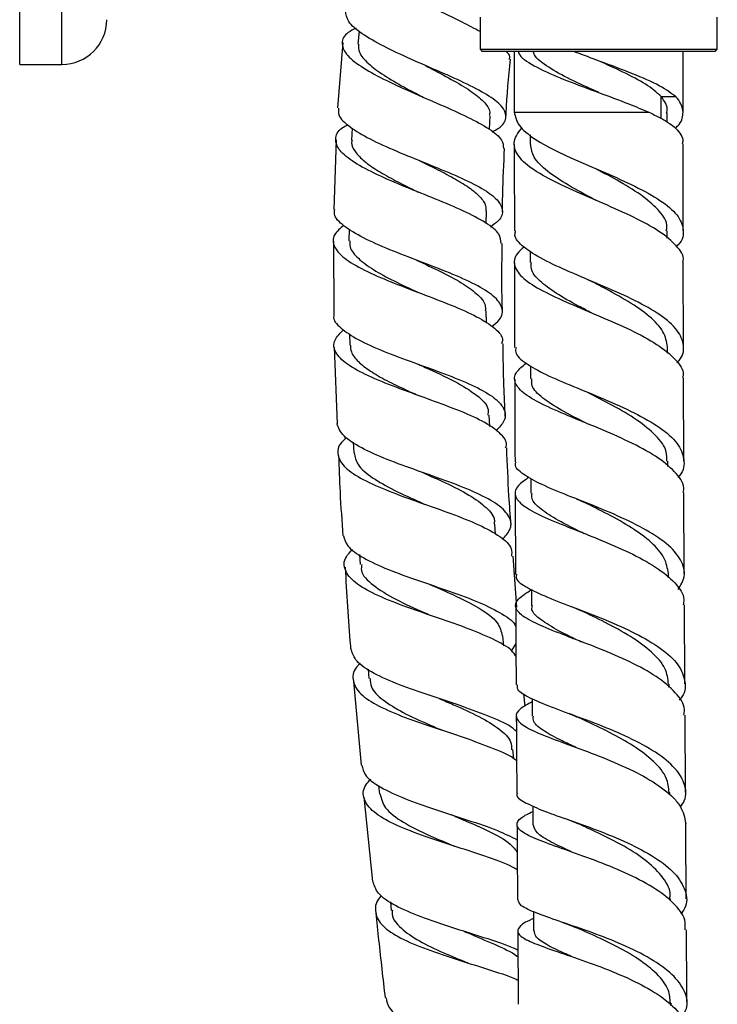
# Model space of a CAD drawing. Units: millimetres. Extents: x 5 to 995, y 5 to 995.
# Drawn here: x 766 to 800, y 454 to 501 of the extents above; entities that cross this region are included whole.
import ezdxf

# ---------------------------------------------------------------- set-up
doc = ezdxf.new("R2010")
doc.units = ezdxf.units.MM

msp = doc.modelspace()

# ---------------------------------------------------------------- linework, layer by layer
at = {"color": 7, "linetype": 'Continuous', "lineweight": 25}
for p, q in [((766.478, 498.699), (766.478, 533.449)), ((788.303, 500.949), (788.303, 499.424)), ((799.553, 499.424), (799.553, 500.949)), ((782.575, 500.287), (782.513, 499.667)), ((781.793, 499.74), (781.541, 496.639)), ((788.303, 499.424), (788.403, 499.324)), ((788.303, 499.424), (799.553, 499.424)), ((799.453, 499.324), (799.553, 499.424)), ((799.453, 499.324), (788.403, 499.324)), ((789.928, 499.324), (789.928, 496.438)), ((797.928, 496.438), (797.928, 499.324)), ((766.478, 498.699), (768.478, 498.699)), ((796.89, 497.188), (797.574, 497.188)), ((788.745, 495.629), (788.778, 496.273)), ((789.928, 496.438), (796.311, 496.438)), ((797.178, 495.971), (797.178, 496.405)), ((782.24, 495.686), (782.21, 495.109)), ((790.679, 495.371), (790.679, 494.902)), ((781.484, 495.13), (781.368, 491.821)), ((797.932, 490.829), (797.929, 494.936)), ((788.6, 491.164), (788.607, 491.755)), ((782.098, 490.9), (782.091, 490.337)), ((797.182, 490.46), (797.181, 490.822)), ((781.359, 490.309), (781.375, 486.815)), ((790.684, 489.855), (790.685, 489.313)), ((797.944, 485.321), (797.935, 489.334)), ((788.613, 486.44), (788.602, 487.017)), ((782.121, 485.938), (782.131, 485.396)), ((781.394, 485.304), (781.537, 481.674)), ((797.194, 485.012), (797.193, 485.316)), ((790.697, 484.419), (790.699, 483.801)), ((797.962, 479.903), (797.949, 483.825)), ((788.764, 481.546), (788.74, 482.076)), ((793.13, 481.782), (793.139, 481.779)), ((782.291, 480.799), (782.314, 480.291)), ((797.213, 479.643), (797.212, 479.898)), ((790.715, 479.082), (790.718, 478.378)), ((797.986, 474.575), (797.968, 478.41)), ((792.858, 478.114), (792.907, 478.093)), ((789.04, 476.435), (789.009, 476.916)), ((792.865, 476.624), (792.914, 476.603)), ((782.591, 475.465), (782.622, 474.995)), ((790.055, 472.983), (789.882, 475.392)), ((797.237, 474.368), (797.236, 474.568)), ((790.739, 473.818), (790.743, 473.047)), ((798.014, 469.342), (797.994, 473.088)), ((789.428, 471.143), (789.389, 471.617)), ((792.655, 471.515), (792.706, 471.494)), ((790.003, 471.258), (789.8, 470.916)), ((782.997, 470.043), (783.035, 469.59)), ((782.307, 469.467), (782.66, 465.484)), ((797.265, 469.17), (797.264, 469.332)), ((790.437, 468.288), (790.382, 468.874)), ((790.768, 468.631), (790.773, 467.812)), ((798.046, 464.202), (798.023, 467.86)), ((792.471, 466.469), (792.52, 466.451)), ((789.902, 465.787), (789.86, 466.224)), ((783.494, 464.527), (783.534, 464.112)), ((782.794, 463.992), (783.209, 459.971)), ((797.296, 464.073), (797.296, 464.193)), ((790.8, 463.557), (790.806, 462.673)), ((786.932, 463.142), (786.927, 463.144)), ((784.054, 459.008), (784.098, 458.596)), ((797.33, 459.051), (797.33, 459.154)), ((790.834, 458.547), (790.841, 457.632)), ((790.091, 457.624), (790.116, 454.151)), ((797.366, 454.075), (797.365, 454.21))]:
    msp.add_line(p, q, dxfattribs=at)
at = {"color": 8, "linetype": 'Continuous', "lineweight": 25}
for p, q in [((768.478, 498.699), (768.478, 533.449)), ((796.89, 496.145), (796.89, 497.188))]:
    msp.add_line(p, q, dxfattribs=at)
at = {"color": 7, "linetype": 'Continuous', "lineweight": 25}
msp.add_arc((768.478, 500.824), 2.125, 270, 0, dxfattribs=at)
for points, knots in [([(788.303, 500.261), (788.031, 500.407), (787.395, 500.748), (786.131, 501.333), (784.773, 501.986), (783.566, 502.64), (782.685, 503.264), (782.228, 503.839), (782.315, 504.331), (782.608, 504.636), (782.962, 504.752), (782.987, 504.76)], [0, 0, 0, 0, 0.0957232, 0.2234622, 0.3513429, 0.4793254, 0.6073265, 0.7352517, 0.8629569, 0.9902889, 1, 1, 1, 1]), ([(788.883, 495.507), (788.984, 495.562), (789.377, 495.775), (789.591, 496.157), (789.453, 496.664), (788.791, 497.198), (787.735, 497.76), (786.415, 498.348), (785.009, 498.953), (783.695, 499.564), (782.655, 500.164), (781.987, 500.732), (781.95, 501.072), (781.932, 501.237)], [0, 0, 0, 0, 0.034208, 0.132257, 0.229965, 0.327366, 0.424506, 0.521451, 0.618263, 0.715004, 0.811741, 0.908527, 1, 1, 1, 1]), ([(782.425, 500.423), (782.292, 500.355), (781.884, 500.147), (781.698, 499.735), (781.895, 499.198), (782.598, 498.617), (783.687, 498.012), (785.03, 497.398), (786.449, 496.791), (787.764, 496.204), (788.783, 495.644), (789.395, 495.15), (789.405, 494.854), (789.41, 494.724)], [0, 0, 0, 0, 0.0468797, 0.1435784, 0.2406403, 0.3379949, 0.4355673, 0.5332779, 0.6310575, 0.7288284, 0.8265309, 0.9241334, 1, 1, 1, 1]), ([(782.548, 499.664), (782.544, 499.537), (782.534, 499.246), (782.967, 498.749), (783.713, 498.191), (784.638, 497.657), (785.296, 497.314), (785.592, 497.16)], [0, 0, 0, 0, 0.16719, 0.385405, 0.603684, 0.821979, 1, 1, 1, 1]), ([(789.534, 496.225), (789.536, 496.281), (789.573, 497.19), (789.661, 498.096), (789.744, 498.947)], [0, 0, 0, 0, 0.061185, 1, 1, 1, 1]), ([(789.681, 498.952), (789.703, 498.993), (789.765, 499.107), (789.633, 499.239), (789.548, 499.324)], [0, 0, 0, 0, 0.353956, 1, 1, 1, 1]), ([(790.108, 499.324), (790.128, 499.267), (790.214, 499.018), (790.963, 498.566), (792.209, 498.006), (793.71, 497.455), (794.766, 497.064), (795.635, 496.724), (795.999, 496.57), (796.311, 496.438)], [0, 0, 0, 0, 0.059846, 0.260553, 0.459589, 0.647263, 0.836303, 0.859705, 1, 1, 1, 1]), ([(793.92, 497.377), (793.888, 497.392), (793.441, 497.6), (792.546, 497.994), (791.52, 498.567), (790.91, 499.018), (790.84, 499.267), (790.824, 499.324)], [0, 0, 0, 0, 0.022828, 0.318071, 0.613313, 0.911245, 1, 1, 1, 1]), ([(797.574, 497.188), (797.303, 497.381), (796.764, 497.768), (795.374, 498.335), (793.946, 498.865), (793.087, 499.19), (792.734, 499.324)], [0, 0, 0, 0, 0.270552, 0.539245, 0.810824, 1, 1, 1, 1]), ([(785.701, 498.656), (785.7, 498.656), (785.699, 498.657), (785.698, 498.657), (785.697, 498.658)], [0, 0, 0, 0, 0.42673, 1, 1, 1, 1]), ([(785.703, 498.656), (785.768, 498.622), (786.187, 498.398), (786.966, 497.994), (787.881, 497.455), (788.508, 496.938), (788.805, 496.546), (788.749, 496.331), (788.734, 496.275)], [0, 0, 0, 0, 0.040544, 0.260859, 0.481228, 0.701723, 0.922588, 1, 1, 1, 1]), ([(796.89, 497.188), (796.671, 497.381), (796.233, 497.768), (795.129, 498.322), (794.314, 498.696), (793.92, 498.877)], [0, 0, 0, 0, 0.342498, 0.682444, 1, 1, 1, 1]), ([(797.147, 496.394), (797.158, 496.43), (797.24, 496.698), (797.052, 496.96), (796.89, 497.188)], [0, 0, 0, 0, 0.135252, 1, 1, 1, 1]), ([(797.928, 496.438), (797.914, 496.543), (797.886, 496.757), (797.733, 497.014), (797.606, 497.153), (797.574, 497.188)], [0, 0, 0, 0, 0.421502, 0.854277, 1, 1, 1, 1]), ([(781.6, 496.634), (781.588, 496.526), (781.558, 496.24), (782.081, 495.747), (783.038, 495.172), (784.33, 494.591), (785.761, 494.014), (787.154, 493.446), (788.324, 492.891), (789.128, 492.349), (789.431, 491.814), (789.317, 491.365), (788.93, 491.092), (788.795, 490.996)], [0, 0, 0, 0, 0.06003, 0.158575, 0.257075, 0.355527, 0.453949, 0.552364, 0.650807, 0.749335, 0.848005, 0.946887, 1, 1, 1, 1]), ([(789.928, 496.438), (789.974, 496.227), (790.067, 495.798), (790.855, 495.166), (792.03, 494.533), (793.472, 493.9), (794.973, 493.257), (796.333, 492.598), (797.192, 492.033), (797.768, 491.459), (797.992, 490.87), (797.926, 490.366), (797.645, 490.101), (797.619, 490.077)], [0, 0, 0, 0, 0.1013, 0.205894, 0.310348, 0.414733, 0.519121, 0.62357, 0.728126, 0.779899, 0.884568, 0.989404, 1, 1, 1, 1]), ([(796.311, 496.438), (796.494, 496.35), (796.864, 496.172), (797.285, 495.918), (797.485, 495.759), (797.575, 495.688)], [0, 0, 0, 0, 0.349388, 0.708905, 1, 1, 1, 1]), ([(797.566, 495.689), (797.627, 495.745), (797.903, 495.998), (797.917, 496.245), (797.928, 496.438)], [0, 0, 0, 0, 0.222156, 1, 1, 1, 1]), ([(789.305, 490.212), (789.294, 490.36), (789.269, 490.687), (788.618, 491.199), (787.564, 491.751), (786.215, 492.316), (784.765, 492.892), (783.396, 493.475), (782.29, 494.056), (781.579, 494.627), (781.396, 495.175), (781.571, 495.586), (781.944, 495.801), (782.038, 495.855)], [0, 0, 0, 0, 0.082148, 0.180421, 0.278714, 0.377065, 0.475489, 0.573969, 0.672452, 0.770871, 0.869144, 0.967199, 1, 1, 1, 1]), ([(797.912, 489.334), (797.919, 489.356), (798.004, 489.617), (797.656, 490.106), (796.863, 490.794), (795.62, 491.46), (794.163, 492.108), (792.671, 492.745), (791.349, 493.376), (790.374, 494.011), (789.886, 494.656), (789.915, 495.217), (790.186, 495.564), (790.283, 495.688)], [0, 0, 0, 0, 0.009371, 0.112715, 0.215992, 0.319263, 0.422603, 0.526072, 0.629738, 0.733629, 0.837777, 0.942166, 1, 1, 1, 1]), ([(797.575, 495.688), (797.759, 495.478), (797.977, 495.23), (797.902, 494.976), (797.89, 494.936)], [0, 0, 0, 0, 0.843052, 1, 1, 1, 1]), ([(782.237, 495.114), (782.227, 495.078), (782.177, 494.9), (782.362, 494.564), (782.787, 494.112), (783.457, 493.652), (784.286, 493.189), (784.956, 492.856), (785.316, 492.678), (785.366, 492.654)], [0, 0, 0, 0, 0.047154, 0.231559, 0.416092, 0.600753, 0.785387, 0.970017, 1, 1, 1, 1]), ([(789.929, 494.915), (789.929, 493.577), (789.929, 492.208), (789.932, 490.841), (789.932, 490.811)], [0, 0, 0, 0, 0.977884, 1, 1, 1, 1]), ([(793.793, 492.26), (793.763, 492.276), (793.322, 492.517), (792.463, 492.975), (791.456, 493.64), (790.796, 494.28), (790.735, 494.705), (790.707, 494.904)], [0, 0, 0, 0, 0.017999, 0.270994, 0.524481, 0.778627, 1, 1, 1, 1]), ([(789.371, 491.722), (789.372, 491.996), (789.377, 492.997), (789.431, 493.996), (789.47, 494.721)], [0, 0, 0, 0, 0.2739826, 1, 1, 1, 1]), ([(785.413, 494.154), (785.414, 494.153), (785.415, 494.152), (785.417, 494.151), (785.417, 494.151)], [0, 0, 0, 0, 0.5, 1, 1, 1, 1]), ([(785.413, 494.153), (785.673, 494.025), (786.244, 493.744), (787.068, 493.317), (787.803, 492.871), (788.324, 492.431), (788.597, 492.06), (788.58, 491.835), (788.574, 491.755)], [0, 0, 0, 0, 0.155044, 0.340249, 0.525476, 0.710877, 0.896448, 1, 1, 1, 1]), ([(797.135, 490.822), (797.149, 490.886), (797.214, 491.194), (796.856, 491.738), (796.084, 492.445), (794.988, 493.119), (794.18, 493.551), (793.791, 493.759)], [0, 0, 0, 0, 0.062211, 0.30139, 0.540217, 0.77868, 1, 1, 1, 1]), ([(788.866, 486.275), (788.997, 486.385), (789.361, 486.689), (789.409, 487.171), (789.017, 487.726), (788.128, 488.273), (786.886, 488.819), (785.446, 489.367), (783.998, 489.921), (782.718, 490.48), (781.811, 491.043), (781.357, 491.491), (781.407, 491.748), (781.422, 491.819)], [0, 0, 0, 0, 0.0569892, 0.1580498, 0.2588957, 0.359524, 0.4599706, 0.5602813, 0.6605193, 0.7607387, 0.8609726, 0.9612423, 1, 1, 1, 1]), ([(781.839, 491.077), (781.671, 490.93), (781.298, 490.602), (781.32, 490.079), (781.812, 489.517), (782.773, 488.953), (784.066, 488.393), (785.529, 487.838), (786.969, 487.289), (788.211, 486.744), (789.048, 486.195), (789.431, 485.768), (789.344, 485.517), (789.322, 485.455)], [0, 0, 0, 0, 0.079818, 0.177928, 0.276302, 0.374895, 0.473642, 0.572471, 0.671328, 0.770171, 0.868982, 0.96776, 1, 1, 1, 1]), ([(797.634, 484.558), (797.682, 484.608), (797.968, 484.909), (797.998, 485.465), (797.649, 486.206), (796.758, 486.922), (795.498, 487.604), (794.024, 488.25), (792.543, 488.866), (791.24, 489.458), (790.339, 490.04), (789.907, 490.487), (789.974, 490.748), (789.991, 490.812)], [0, 0, 0, 0, 0.021262, 0.126547, 0.231823, 0.337038, 0.442158, 0.547176, 0.652089, 0.756936, 0.861749, 0.966602, 1, 1, 1, 1]), ([(782.138, 490.344), (782.129, 490.246), (782.103, 489.971), (782.489, 489.513), (783.211, 488.976), (784.203, 488.443), (784.95, 488.091), (785.321, 487.916)], [0, 0, 0, 0, 0.121827, 0.341768, 0.561917, 0.782147, 1, 1, 1, 1]), ([(789.365, 486.97), (789.354, 487.393), (789.326, 488.473), (789.346, 489.554), (789.358, 490.211)], [0, 0, 0, 0, 0.39175, 1, 1, 1, 1]), ([(790.39, 490.047), (790.273, 489.946), (789.918, 489.638), (789.88, 489.145), (790.29, 488.56), (791.219, 487.976), (792.51, 487.383), (793.996, 486.767), (795.469, 486.121), (796.747, 485.441), (797.601, 484.727), (797.993, 484.183), (797.916, 483.879), (797.903, 483.825)], [0, 0, 0, 0, 0.050987, 0.154739, 0.258339, 0.361737, 0.464918, 0.567864, 0.670602, 0.773155, 0.875581, 0.977932, 1, 1, 1, 1]), ([(785.296, 489.425), (785.298, 489.424), (785.304, 489.422), (785.308, 489.42), (785.31, 489.419)], [0, 0, 0, 0, 0.500003, 1, 1, 1, 1]), ([(785.316, 489.416), (785.32, 489.414), (785.69, 489.235), (786.456, 488.883), (787.449, 488.358), (788.184, 487.832), (788.576, 487.386), (788.559, 487.111), (788.553, 487.016)], [0, 0, 0, 0, 0.002305, 0.222293, 0.442285, 0.662454, 0.882868, 1, 1, 1, 1]), ([(789.935, 489.306), (789.937, 488.063), (789.939, 486.723), (789.944, 485.388), (789.944, 485.291)], [0, 0, 0, 0, 0.927449, 1, 1, 1, 1]), ([(793.594, 486.923), (793.385, 487.033), (792.78, 487.349), (791.882, 487.85), (791.104, 488.439), (790.692, 488.922), (790.731, 489.218), (790.744, 489.315)], [0, 0, 0, 0, 0.131825, 0.380261, 0.629114, 0.878543, 1, 1, 1, 1]), ([(793.422, 488.499), (793.447, 488.489), (793.507, 488.463), (793.557, 488.437), (793.586, 488.422)], [0, 0, 0, 0, 0.424444, 1, 1, 1, 1]), ([(797.193, 485.316), (797.15, 485.555), (797.062, 486.044), (796.378, 486.763), (795.371, 487.464), (794.363, 488.015), (793.773, 488.325), (793.591, 488.42)], [0, 0, 0, 0, 0.217104, 0.444471, 0.671611, 0.898542, 1, 1, 1, 1]), ([(781.375, 486.815), (781.371, 486.802), (781.307, 486.597), (781.675, 486.206), (782.479, 485.647), (783.719, 485.102), (785.163, 484.566), (786.645, 484.036), (787.968, 483.505), (788.967, 482.961), (789.495, 482.397), (789.553, 481.859), (789.212, 481.497), (789.065, 481.341)], [0, 0, 0, 0, 0.0065938, 0.1084631, 0.2103212, 0.3121461, 0.4139367, 0.5157073, 0.6174884, 0.7193309, 0.8213619, 0.9236489, 1, 1, 1, 1]), ([(789.51, 480.524), (789.528, 480.57), (789.623, 480.818), (789.274, 481.24), (788.473, 481.795), (787.24, 482.331), (785.792, 482.862), (784.3, 483.396), (782.961, 483.938), (781.942, 484.493), (781.39, 485.06), (781.317, 485.607), (781.673, 485.966), (781.836, 486.13)], [0, 0, 0, 0, 0.022515, 0.122156, 0.221667, 0.321063, 0.420368, 0.519656, 0.618952, 0.718226, 0.817426, 0.916511, 1, 1, 1, 1]), ([(789.502, 482.021), (789.476, 482.505), (789.417, 483.649), (789.403, 484.795), (789.395, 485.457)], [0, 0, 0, 0, 0.422725, 1, 1, 1, 1]), ([(782.161, 485.397), (782.164, 485.29), (782.171, 485.028), (782.5, 484.617), (783.077, 484.165), (783.864, 483.719), (784.678, 483.328), (785.216, 483.087), (785.429, 482.991)], [0, 0, 0, 0, 0.129151, 0.315818, 0.502595, 0.689509, 0.876431, 1, 1, 1, 1]), ([(790.01, 485.291), (789.995, 485.216), (789.943, 484.962), (790.425, 484.541), (791.376, 484.006), (792.704, 483.446), (794.189, 482.846), (795.646, 482.198), (796.872, 481.501), (797.721, 480.759), (798.018, 479.988), (797.975, 479.436), (797.707, 479.153), (797.683, 479.128)], [0, 0, 0, 0, 0.044514, 0.149652, 0.254635, 0.359536, 0.464401, 0.569294, 0.674244, 0.779281, 0.884408, 0.989607, 1, 1, 1, 1]), ([(785.382, 484.49), (785.49, 484.44), (786.077, 484.173), (787.138, 483.689), (788.196, 483.026), (788.739, 482.491), (788.684, 482.162), (788.669, 482.073)], [0, 0, 0, 0, 0.063116, 0.341378, 0.619244, 0.896286, 1, 1, 1, 1]), ([(797.931, 478.41), (797.942, 478.454), (798.022, 478.757), (797.651, 479.312), (796.825, 480.05), (795.569, 480.743), (794.111, 481.387), (792.628, 481.984), (791.324, 482.541), (790.367, 483.073), (789.906, 483.597), (789.924, 484.079), (790.318, 484.402), (790.484, 484.539)], [0, 0, 0, 0, 0.016878, 0.117577, 0.218232, 0.318894, 0.419611, 0.520436, 0.621421, 0.722589, 0.823965, 0.925534, 1, 1, 1, 1]), ([(789.949, 483.79), (789.952, 482.683), (789.956, 481.371), (789.961, 480.065), (789.962, 479.862)], [0, 0, 0, 0, 0.844707, 1, 1, 1, 1]), ([(793.383, 481.669), (793.367, 481.677), (792.936, 481.902), (792.135, 482.306), (791.231, 482.894), (790.731, 483.383), (790.75, 483.689), (790.757, 483.802)], [0, 0, 0, 0, 0.010164, 0.285421, 0.561111, 0.837428, 1, 1, 1, 1]), ([(797.153, 479.896), (797.159, 480.047), (797.177, 480.459), (796.68, 481.118), (795.781, 481.853), (794.603, 482.539), (793.781, 482.958), (793.378, 483.163)], [0, 0, 0, 0, 0.126475, 0.3472162, 0.5677443, 0.7880156, 1, 1, 1, 1]), ([(789.366, 476.188), (789.499, 476.338), (789.828, 476.706), (789.76, 477.252), (789.218, 477.833), (788.194, 478.384), (786.844, 478.917), (785.337, 479.444), (783.867, 479.976), (782.635, 480.523), (781.755, 481.086), (781.592, 481.479), (781.512, 481.673)], [0, 0, 0, 0, 0.070767, 0.174635, 0.278339, 0.381899, 0.485337, 0.588688, 0.691984, 0.795258, 0.898533, 1, 1, 1, 1]), ([(781.979, 481.011), (781.893, 480.936), (781.566, 480.654), (781.504, 480.178), (781.843, 479.589), (782.708, 479.023), (783.952, 478.476), (785.427, 477.944), (786.937, 477.416), (788.297, 476.883), (789.298, 476.33), (789.838, 475.835), (789.805, 475.507), (789.793, 475.386)], [0, 0, 0, 0, 0.035898, 0.135702, 0.235838, 0.33627, 0.436889, 0.537609, 0.638387, 0.739189, 0.839996, 0.940793, 1, 1, 1, 1]), ([(782.334, 480.292), (782.373, 480.101), (782.456, 479.699), (783.16, 479.111), (784.2, 478.521), (785.117, 478.109), (785.604, 477.889), (785.668, 477.86)], [0, 0, 0, 0, 0.223571, 0.469963, 0.716416, 0.962912, 1, 1, 1, 1]), ([(789.775, 476.884), (789.74, 477.339), (789.647, 478.552), (789.6, 479.768), (789.571, 480.527)], [0, 0, 0, 0, 0.3755455, 1, 1, 1, 1]), ([(781.596, 480.173), (781.615, 479.592), (781.657, 478.32), (781.753, 477.05), (781.805, 476.359)], [0, 0, 0, 0, 0.456182, 1, 1, 1, 1]), ([(797.704, 473.812), (797.82, 474.016), (798.089, 474.487), (797.916, 475.093), (797.456, 475.74), (796.685, 476.367), (795.4, 477.063), (793.924, 477.697), (792.458, 478.269), (791.183, 478.789), (790.322, 479.275), (789.923, 479.624), (789.997, 479.824), (790.011, 479.863)], [0, 0, 0, 0, 0.080299, 0.185718, 0.237849, 0.343143, 0.448465, 0.553716, 0.658901, 0.764046, 0.869176, 0.974349, 1, 1, 1, 1]), ([(785.585, 479.358), (785.949, 479.196), (786.742, 478.843), (787.837, 478.295), (788.64, 477.699), (789.025, 477.236), (788.974, 476.961), (788.963, 476.904)], [0, 0, 0, 0, 0.20663, 0.449834, 0.693136, 0.936551, 1, 1, 1, 1]), ([(790.625, 479.133), (790.435, 479.003), (789.995, 478.7), (789.901, 478.262), (790.289, 477.789), (791.186, 477.303), (792.452, 476.782), (793.924, 476.21), (795.398, 475.577), (796.693, 474.881), (797.588, 474.13), (798.017, 473.523), (797.951, 473.172), (797.936, 473.088)], [0, 0, 0, 0, 0.075647, 0.175527, 0.275286, 0.374887, 0.474318, 0.573565, 0.672646, 0.771578, 0.870405, 0.969172, 1, 1, 1, 1]), ([(789.969, 478.367), (789.972, 477.432), (789.978, 476.15), (789.984, 474.874), (789.986, 474.529)], [0, 0, 0, 0, 0.729725, 1, 1, 1, 1]), ([(793.245, 476.457), (793.21, 476.474), (792.763, 476.7), (791.981, 477.086), (791.156, 477.62), (790.733, 478.041), (790.762, 478.294), (790.773, 478.38)], [0, 0, 0, 0, 0.023977, 0.306837, 0.590083, 0.861114, 1, 1, 1, 1]), ([(792.907, 478.093), (792.961, 478.072), (793.085, 478.022), (793.191, 477.97), (793.251, 477.941)], [0, 0, 0, 0, 0.4340665, 1, 1, 1, 1]), ([(797.232, 474.568), (797.192, 474.817), (797.109, 475.32), (796.466, 476.05), (795.527, 476.741), (794.384, 477.379), (793.615, 477.76), (793.238, 477.947)], [0, 0, 0, 0, 0.1995291, 0.4019537, 0.60427, 0.8064087, 1, 1, 1, 1]), ([(785.662, 477.863), (785.665, 477.862), (785.669, 477.861), (785.673, 477.859), (785.675, 477.858)], [0, 0, 0, 0, 0.500002, 1, 1, 1, 1]), ([(781.832, 476.361), (781.874, 476.201), (781.97, 475.837), (782.735, 475.307), (783.913, 474.761), (785.373, 474.238), (786.9, 473.722), (788.322, 473.202), (789.381, 472.657), (789.955, 472.271), (789.997, 472.052), (789.999, 472.039)], [0, 0, 0, 0, 0.099299, 0.226819, 0.354338, 0.481847, 0.609351, 0.736863, 0.86441, 0.992023, 1, 1, 1, 1]), ([(790.006, 470.635), (789.95, 470.729), (789.771, 471.023), (788.935, 471.474), (787.653, 472.005), (786.139, 472.521), (784.623, 473.04), (783.293, 473.576), (782.315, 474.138), (781.843, 474.734), (781.824, 475.26), (782.149, 475.598), (782.262, 475.714)], [0, 0, 0, 0, 0.052259, 0.163473, 0.274698, 0.385932, 0.497171, 0.608391, 0.719564, 0.830656, 0.941625, 1, 1, 1, 1]), ([(781.906, 474.868), (781.978, 473.627), (782.053, 472.322), (782.169, 471.02), (782.175, 470.956)], [0, 0, 0, 0, 0.951151, 1, 1, 1, 1]), ([(782.693, 475.005), (782.68, 474.91), (782.633, 474.566), (783.189, 474.015), (784.252, 473.347), (785.322, 472.87), (785.917, 472.608), (786.031, 472.558)], [0, 0, 0, 0, 0.106023, 0.382099, 0.658273, 0.934468, 1, 1, 1, 1]), ([(790.045, 474.53), (790.029, 474.482), (789.965, 474.291), (790.401, 473.963), (791.302, 473.514), (792.597, 473.02), (794.067, 472.46), (795.532, 471.827), (796.79, 471.121), (797.69, 470.352), (798.06, 469.543), (798.055, 468.938), (797.789, 468.621), (797.749, 468.572)], [0, 0, 0, 0, 0.034458, 0.139782, 0.244978, 0.350098, 0.455177, 0.560258, 0.665367, 0.770523, 0.875731, 0.980972, 1, 1, 1, 1]), ([(785.92, 474.054), (786.293, 473.893), (787.154, 473.52), (788.327, 472.927), (789.2, 472.284), (789.307, 471.827), (789.357, 471.614)], [0, 0, 0, 0, 0.209437, 0.48397, 0.75849, 1, 1, 1, 1]), ([(797.965, 467.86), (797.98, 467.947), (798.045, 468.308), (797.614, 468.93), (796.721, 469.694), (795.431, 470.393), (793.964, 471.019), (792.499, 471.572), (791.234, 472.062), (790.334, 472.506), (789.928, 472.931), (790.025, 473.35), (790.506, 473.655), (790.74, 473.803)], [0, 0, 0, 0, 0.030935, 0.128046, 0.225144, 0.322265, 0.419438, 0.516701, 0.614089, 0.711623, 0.809318, 0.907164, 1, 1, 1, 1]), ([(789.994, 473.04), (789.997, 472.311), (790.004, 471.06), (790.011, 469.813), (790.014, 469.291)], [0, 0, 0, 0, 0.581823, 1, 1, 1, 1]), ([(793.113, 471.32), (793.075, 471.339), (792.623, 471.56), (791.856, 471.927), (791.075, 472.437), (790.711, 472.798), (790.777, 473.005), (790.79, 473.048)], [0, 0, 0, 0, 0.027173, 0.324759, 0.6227, 0.921196, 1, 1, 1, 1]), ([(792.65, 473), (792.734, 472.967), (792.901, 472.902), (793.046, 472.834), (793.119, 472.8)], [0, 0, 0, 0, 0.5022317, 1, 1, 1, 1]), ([(797.242, 469.33), (797.212, 469.576), (797.148, 470.095), (796.482, 470.857), (795.473, 471.593), (794.266, 472.249), (793.48, 472.626), (793.106, 472.806)], [0, 0, 0, 0, 0.187361, 0.395449, 0.603452, 0.811303, 1, 1, 1, 1]), ([(790.027, 467.079), (789.982, 467.126), (789.746, 467.367), (788.85, 467.762), (787.478, 468.278), (785.929, 468.782), (784.445, 469.295), (783.223, 469.834), (782.391, 470.383), (782.262, 470.775), (782.201, 470.959)], [0, 0, 0, 0, 0.0338193, 0.1743487, 0.314807, 0.4552263, 0.5956332, 0.7360421, 0.8764687, 1, 1, 1, 1]), ([(782.622, 470.31), (782.586, 470.277), (782.299, 470.011), (782.223, 469.547), (782.494, 468.927), (783.32, 468.352), (784.546, 467.813), (786.026, 467.299), (787.584, 466.795), (788.952, 466.278), (789.81, 465.919), (790.025, 465.716), (790.036, 465.705)], [0, 0, 0, 0, 0.017379, 0.138992, 0.260774, 0.382707, 0.504762, 0.626903, 0.749096, 0.871317, 0.993536, 1, 1, 1, 1]), ([(783.093, 469.595), (783.097, 469.463), (783.11, 469.107), (783.661, 468.571), (784.618, 467.979), (785.653, 467.509), (786.304, 467.232), (786.519, 467.14)], [0, 0, 0, 0, 0.144622, 0.389281, 0.634083, 0.878886, 1, 1, 1, 1]), ([(797.803, 463.501), (797.871, 463.599), (798.128, 463.971), (798.053, 464.492), (797.731, 465.168), (797.076, 465.827), (795.895, 466.554), (794.465, 467.202), (792.981, 467.765), (791.628, 468.251), (790.616, 468.676), (790.055, 469.011), (790.072, 469.215), (790.078, 469.291)], [0, 0, 0, 0, 0.0380956, 0.1440171, 0.1964222, 0.3023248, 0.4082705, 0.5141907, 0.6200898, 0.7259656, 0.8318458, 0.9377522, 1, 1, 1, 1]), ([(786.386, 468.634), (786.605, 468.541), (787.26, 468.261), (788.295, 467.795), (789.244, 467.213), (789.787, 466.692), (789.798, 466.345), (789.802, 466.219)], [0, 0, 0, 0, 0.124037, 0.369568, 0.615043, 0.860504, 1, 1, 1, 1]), ([(790.769, 468.488), (790.569, 468.379), (790.101, 468.123), (789.945, 467.77), (790.261, 467.386), (791.091, 466.981), (792.308, 466.527), (793.754, 466.002), (795.236, 465.395), (796.561, 464.705), (797.379, 464.07), (797.927, 463.411), (798.003, 462.999), (798.054, 462.725)], [0, 0, 0, 0, 0.073504, 0.171658, 0.269717, 0.36765, 0.465451, 0.563109, 0.660638, 0.758051, 0.855376, 0.903485, 1, 1, 1, 1]), ([(790.023, 467.806), (790.026, 467.318), (790.033, 466.095), (790.041, 464.877), (790.046, 464.145)], [0, 0, 0, 0, 0.3993817, 1, 1, 1, 1]), ([(792.843, 466.33), (792.62, 466.434), (792.025, 466.711), (791.301, 467.11), (790.81, 467.49), (790.825, 467.726), (790.831, 467.813)], [0, 0, 0, 0, 0.183625, 0.489888, 0.81103, 1, 1, 1, 1]), ([(792.535, 467.923), (792.608, 467.896), (792.779, 467.832), (792.928, 467.764), (793.013, 467.726)], [0, 0, 0, 0, 0.430934, 1, 1, 1, 1]), ([(797.263, 464.191), (797.243, 464.42), (797.199, 464.923), (796.581, 465.671), (795.617, 466.399), (794.459, 467.044), (793.537, 467.479), (793.101, 467.686), (793.021, 467.724)], [0, 0, 0, 0, 0.168826, 0.370374, 0.571854, 0.764154, 0.956491, 1, 1, 1, 1]), ([(782.704, 465.488), (782.735, 465.332), (782.81, 464.961), (783.544, 464.433), (784.712, 463.891), (786.182, 463.382), (787.727, 462.886), (789.121, 462.419), (789.769, 462.096), (790.061, 461.95)], [0, 0, 0, 0, 0.111083, 0.263859, 0.416629, 0.569378, 0.722095, 0.874781, 1, 1, 1, 1]), ([(790.07, 460.527), (789.996, 460.571), (789.615, 460.798), (788.538, 461.171), (787.03, 461.668), (785.49, 462.168), (784.162, 462.694), (783.194, 463.258), (782.748, 463.874), (782.735, 464.398), (783.038, 464.729), (783.123, 464.823)], [0, 0, 0, 0, 0.031749, 0.162742, 0.29376, 0.424797, 0.555831, 0.68683, 0.81777, 0.948622, 1, 1, 1, 1]), ([(783.568, 464.117), (783.62, 463.898), (783.733, 463.428), (784.617, 462.775), (785.811, 462.18), (786.692, 461.814), (787.077, 461.655)], [0, 0, 0, 0, 0.238658, 0.512793, 0.786991, 1, 1, 1, 1]), ([(790.08, 464.146), (790.07, 464.128), (789.99, 463.99), (790.354, 463.744), (791.164, 463.366), (792.403, 462.933), (793.847, 462.42), (795.322, 461.818), (796.629, 461.126), (797.609, 460.358), (798.091, 459.54), (798.152, 458.879), (797.888, 458.512), (797.82, 458.418)], [0, 0, 0, 0, 0.016099, 0.121616, 0.227029, 0.332372, 0.437666, 0.54294, 0.648205, 0.753464, 0.858726, 0.963978, 1, 1, 1, 1]), ([(786.926, 463.147), (787.035, 463.101), (787.629, 462.848), (788.682, 462.391), (789.703, 461.85), (789.97, 461.487), (790.065, 461.358)], [0, 0, 0, 0, 0.080313, 0.440263, 0.800162, 1, 1, 1, 1]), ([(798.025, 457.682), (798.034, 457.836), (798.059, 458.268), (797.521, 458.959), (796.531, 459.72), (795.194, 460.402), (793.717, 460.994), (792.284, 461.498), (791.087, 461.924), (790.276, 462.296), (789.977, 462.644), (790.142, 462.961), (790.606, 463.194), (790.802, 463.292)], [0, 0, 0, 0, 0.053336, 0.150387, 0.247443, 0.34453, 0.441668, 0.538889, 0.636213, 0.733649, 0.831206, 0.928874, 1, 1, 1, 1]), ([(790.056, 462.665), (790.063, 461.651), (790.07, 460.461), (790.079, 459.276), (790.08, 459.102)], [0, 0, 0, 0, 0.852888, 1, 1, 1, 1]), ([(792.711, 461.345), (792.705, 461.348), (792.295, 461.536), (791.642, 461.843), (790.933, 462.275), (790.856, 462.543), (790.818, 462.673)], [0, 0, 0, 0, 0.005116, 0.342867, 0.680885, 1, 1, 1, 1]), ([(792.301, 462.968), (792.413, 462.928), (792.635, 462.848), (792.831, 462.763), (792.928, 462.721)], [0, 0, 0, 0, 0.504148, 1, 1, 1, 1]), ([(797.288, 459.144), (797.301, 459.206), (797.371, 459.545), (797.022, 460.156), (796.269, 460.939), (795.157, 461.653), (793.964, 462.252), (793.243, 462.577), (792.923, 462.722)], [0, 0, 0, 0, 0.044393, 0.243448, 0.442434, 0.641447, 0.840411, 1, 1, 1, 1]), ([(798.08, 459.158), (798.079, 459.247), (798.071, 460.434), (798.063, 461.624), (798.056, 462.725)], [0, 0, 0, 0, 0.07448, 1, 1, 1, 1]), ([(787.085, 461.649), (787.083, 461.65), (787.077, 461.652), (787.072, 461.654), (787.07, 461.655)], [0, 0, 0, 0, 0.500002, 1, 1, 1, 1]), ([(790.097, 456.712), (790.028, 456.746), (789.606, 456.955), (788.493, 457.307), (786.961, 457.793), (785.459, 458.291), (784.236, 458.825), (783.409, 459.379), (783.286, 459.784), (783.228, 459.973)], [0, 0, 0, 0, 0.032115, 0.196665, 0.361264, 0.525922, 0.690635, 0.855402, 1, 1, 1, 1]), ([(783.636, 459.311), (783.623, 459.298), (783.36, 459.039), (783.29, 458.575), (783.537, 457.934), (784.356, 457.352), (785.576, 456.818), (787.074, 456.319), (788.605, 455.831), (789.682, 455.497), (790.076, 455.309), (790.108, 455.294)], [0, 0, 0, 0, 0.006931, 0.146848, 0.286855, 0.426949, 0.567117, 0.707334, 0.847576, 0.987822, 1, 1, 1, 1]), ([(797.856, 453.469), (797.959, 453.656), (798.214, 454.117), (798.023, 454.866), (797.369, 455.669), (796.269, 456.411), (794.892, 457.068), (793.41, 457.63), (792.014, 458.099), (790.904, 458.491), (790.194, 458.812), (790.138, 459.01), (790.112, 459.101)], [0, 0, 0, 0, 0.0711569, 0.175918, 0.2807291, 0.3855562, 0.4903948, 0.595245, 0.7001232, 0.8050474, 0.9100196, 1, 1, 1, 1]), ([(783.363, 458.483), (783.407, 458.051), (783.544, 456.705), (783.7, 455.362), (783.805, 454.45)], [0, 0, 0, 0, 0.321036, 1, 1, 1, 1]), ([(784.147, 458.61), (784.139, 458.542), (784.103, 458.24), (784.524, 457.753), (785.371, 457.15), (786.506, 456.613), (787.326, 456.278), (787.704, 456.123)], [0, 0, 0, 0, 0.069891, 0.3109, 0.551961, 0.793015, 1, 1, 1, 1]), ([(790.837, 458.212), (790.81, 458.202), (790.444, 458.053), (790.128, 457.827), (790.035, 457.502), (790.517, 457.179), (791.457, 456.815), (792.747, 456.385), (794.214, 455.866), (795.664, 455.252), (796.921, 454.548), (797.769, 453.77), (798.163, 453.152), (798.092, 452.806), (798.078, 452.738)], [0, 0, 0, 0, 0.007492, 0.104751, 0.201944, 0.299066, 0.396097, 0.493023, 0.589839, 0.686544, 0.783166, 0.879727, 0.976264, 1, 1, 1, 1]), ([(792.222, 458.032), (792.339, 457.991), (792.572, 457.91), (792.779, 457.822), (792.881, 457.779)], [0, 0, 0, 0, 0.504397, 1, 1, 1, 1]), ([(787.541, 457.614), (787.602, 457.589), (788.097, 457.381), (789, 456.997), (789.834, 456.621), (790.082, 456.409), (790.1, 456.394)], [0, 0, 0, 0, 0.063847, 0.514979, 0.965859, 1, 1, 1, 1]), ([(792.627, 456.421), (792.51, 456.473), (792.022, 456.688), (791.397, 456.998), (790.893, 457.34), (790.889, 457.548), (790.887, 457.632)], [0, 0, 0, 0, 0.105509, 0.43797, 0.77065, 1, 1, 1, 1]), ([(797.33, 454.208), (797.315, 454.418), (797.282, 454.889), (796.73, 455.597), (795.824, 456.318), (794.663, 456.973), (793.605, 457.46), (793.064, 457.699), (792.897, 457.773)], [0, 0, 0, 0, 0.148904, 0.335297, 0.52167, 0.716873, 0.912124, 1, 1, 1, 1]), ([(798.116, 454.21), (798.113, 454.487), (798.105, 455.643), (798.097, 456.802), (798.09, 457.683)], [0, 0, 0, 0, 0.239369, 1, 1, 1, 1]), ([(787.727, 456.114), (787.722, 456.116), (787.712, 456.119), (787.703, 456.123), (787.697, 456.125)], [0, 0, 0, 0, 0.421929, 1, 1, 1, 1]), ([(783.853, 454.456), (783.882, 454.294), (783.952, 453.912), (784.681, 453.378), (785.848, 452.839), (787.314, 452.342), (788.838, 451.886), (789.721, 451.584), (790.136, 451.442)], [0, 0, 0, 0, 0.130159, 0.308261, 0.486331, 0.664349, 0.842286, 1, 1, 1, 1])]:
    msp.add_open_spline(points, degree=3, knots=knots, dxfattribs=at)

doc.saveas('drawing.dxf')
